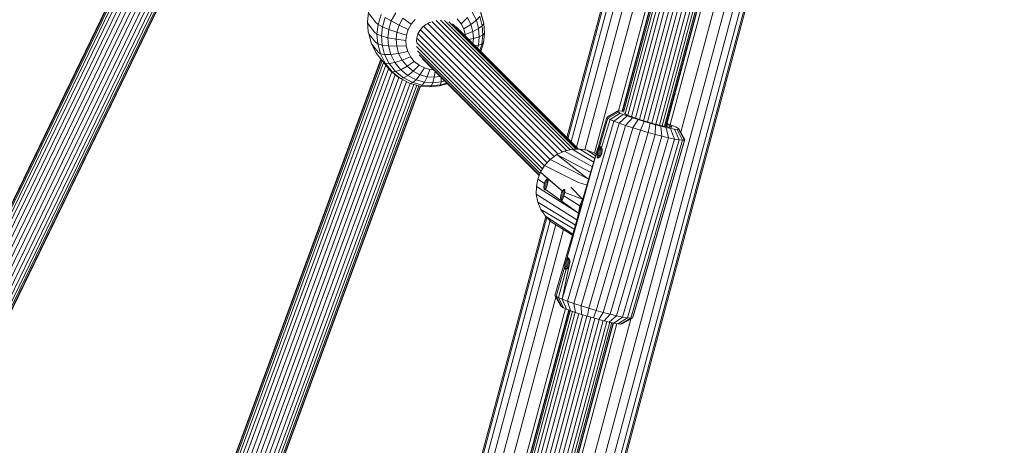
# Model space of a CAD drawing. Units: millimetres. Extents: x 171 to 578302, y -298 to 596964.
# Drawn here: x 6620 to 6959, y 5600 to 5747 of the extents above; entities that cross this region are included whole.
import ezdxf

# ---------------------------------------------------------------- set-up
doc = ezdxf.new("R2010")
doc.units = ezdxf.units.MM
doc.layers.add('Контур', color=7, linetype='Continuous', lineweight=15)

msp = doc.modelspace()

# ---------------------------------------------------------------- linework, layer by layer
at = {"layer": 'Контур'}
for p, q in [((6125.947, 2972.523), (7035.108, 6365.56)), ((6125.26, 2977.026), (7032.262, 6362.003)), ((6125.778, 2973.628), (7034.41, 6364.688)), ((6124.413, 2982.581), (7028.751, 6357.616)), ((6583.833, 4708.538), (7024.168, 6351.89)), ((6870.183, 5935.51), (6808.665, 5705.918)), ((6870.417, 5934.648), (6809.031, 5705.552)), ((6871.299, 5932.606), (6810.158, 5704.425)), ((6872.968, 5930.118), (6812, 5702.582)), ((6875.418, 5927.884), (6814.81, 5701.694)), ((6873.182, 5905.72), (6818.202, 5700.534)), ((6876.571, 5902.125), (6826.464, 5715.123)), ((6827.67, 5715.027), (6877.703, 5901.753)), ((6877.831, 5901.713), (6827.768, 5714.878)), ((6878.24, 5901.586), (6828.149, 5714.643)), ((6878.95, 5901.366), (6828.764, 5714.07)), ((6879.944, 5901.064), (6829.715, 5713.606)), ((6881.171, 5900.699), (6830.911, 5713.126)), ((6882.548, 5900.302), (6832.264, 5712.64)), ((6883.98, 5899.895), (6833.679, 5712.169)), ((6885.383, 5899.503), (6835.069, 5711.732)), ((6886.787, 5899.121), (6836.465, 5711.315)), ((6888.226, 5898.737), (6837.897, 5710.908)), ((6889.613, 5898.375), (6839.281, 5710.537)), ((6890.852, 5898.059), (6840.522, 5710.225)), ((6891.861, 5897.811), (6841.534, 5709.986)), ((6892.583, 5897.635), (6842.261, 5709.83)), ((6893, 5897.538), (6842.68, 5709.742)), ((6893.13, 5897.509), (6843.036, 5710.552)), ((6847.875, 5707.773), (6899.037, 5898.714)), ((6844.226, 5710.402), (6894.292, 5897.248)), ((6675.476, 5802.621), (6585.489, 5617.219)), ((6675.586, 5802.541), (6585.499, 5616.93)), ((6675.867, 5802.138), (6585.844, 5616.661)), ((6676.327, 5801.385), (6586.558, 5616.431)), ((6677.025, 5800.441), (6587.63, 5616.258)), ((6677.91, 5799.333), (6588.956, 5616.059)), ((6678.905, 5798.101), (6590.411, 5615.774)), ((6679.979, 5796.905), (6591.949, 5615.533)), ((6681.142, 5795.966), (6593.364, 5615.115)), ((6682.304, 5795.027), (6594.782, 5614.702)), ((6683.581, 5794.248), (6596.195, 5614.204)), ((6684.858, 5793.598), (6597.491, 5613.592)), ((6685.998, 5793.018), (6598.663, 5613.078)), ((6686.957, 5792.616), (6599.534, 5612.494)), ((6687.684, 5792.415), (6600.155, 5612.076)), ((6688.103, 5792.299), (6600.529, 5611.867)), ((6600.669, 5611.85), (6688.233, 5792.263)), ((6740.438, 5749.068), (6740.074, 5745.722)), ((6740.618, 5748.491), (6742.879, 5745.571)), ((6748.243, 5746.069), (6749.75, 5748.884)), ((6776.101, 5749.147), (6777.515, 5746.361)), ((6779.865, 5745.94), (6778.916, 5749.407)), ((6780.043, 5745.249), (6779.11, 5748.658)), ((6740.074, 5745.722), (6740.327, 5742.383)), ((6740.248, 5745.088), (6740.074, 5745.722)), ((6740.248, 5745.088), (6742.508, 5742.169)), ((6742.879, 5745.571), (6743.675, 5744.887)), ((6743.675, 5744.887), (6744.721, 5748.316)), ((6745.161, 5744.07), (6746.15, 5747.312)), ((6746.15, 5747.312), (6748.243, 5746.069)), ((6747.353, 5743.15), (6748.243, 5746.069)), ((6748.243, 5746.069), (6750.929, 5744.644)), ((6750.929, 5744.644), (6752.202, 5747.022)), ((6752.202, 5747.022), (6755.041, 5744.963)), ((6755.041, 5744.963), (6756.404, 5746.611)), ((6760.118, 5744.851), (6761.368, 5745.501)), ((6805.659, 5700.287), (6760.787, 5745.167)), ((6761.676, 5745.592), (6761.368, 5745.501)), ((6807.138, 5700.96), (6762.231, 5745.875)), ((6808.538, 5701.442), (6763.711, 5746.277)), ((6809.797, 5701.73), (6765.142, 5746.392)), ((6766.557, 5746.248), (6810.886, 5701.91)), ((6767.988, 5745.815), (6811.861, 5701.935)), ((6769.347, 5745.076), (6812.466, 5701.95)), ((6770.958, 5746.755), (6772.268, 5745.134)), ((6774.464, 5747.244), (6772.268, 5745.134)), ((6772.268, 5745.134), (6773.193, 5743.313)), ((6774.464, 5747.244), (6775.658, 5744.891)), ((6777.515, 5746.361), (6775.658, 5744.891)), ((6778.668, 5747.636), (6777.515, 5746.361)), ((6777.515, 5746.361), (6778.31, 5743.459)), ((6778.668, 5747.636), (6779.55, 5744.412)), ((6780.043, 5745.249), (6779.55, 5744.412)), ((6779.865, 5745.94), (6780.043, 5745.249)), ((6780.297, 5741.91), (6780.043, 5745.249)), ((6740.506, 5741.692), (6740.327, 5742.383)), ((6740.506, 5741.692), (6741.455, 5738.225)), ((6740.506, 5741.692), (6742.766, 5738.773)), ((6742.508, 5742.169), (6743.311, 5741.541)), ((6743.311, 5741.541), (6743.675, 5744.887)), ((6743.675, 5744.887), (6745.161, 5744.07)), ((6744.817, 5740.906), (6745.161, 5744.07)), ((6745.161, 5744.07), (6747.353, 5743.15)), ((6747.043, 5740.303), (6747.353, 5743.15)), ((6747.353, 5743.15), (6750.176, 5742.179)), ((6749.915, 5739.773), (6750.176, 5742.179)), ((6750.176, 5742.179), (6750.929, 5744.644)), ((6750.176, 5742.179), (6753.473, 5741.214)), ((6750.929, 5744.644), (6754.055, 5743.122)), ((6753.473, 5741.214), (6754.055, 5743.122)), ((6754.055, 5743.122), (6755.041, 5744.963)), ((6757.024, 5740.317), (6757.416, 5741.6)), ((6757.416, 5741.6), (6758.079, 5742.838)), ((6758.079, 5742.838), (6758.996, 5743.947)), ((6802.918, 5698.394), (6758.383, 5742.937)), ((6758.996, 5743.947), (6760.118, 5744.851)), ((6804.259, 5699.378), (6759.473, 5744.172)), ((6770.54, 5744.049), (6812.628, 5701.954)), ((6775.658, 5744.891), (6773.193, 5743.313)), ((6773.193, 5743.313), (6773.712, 5741.416)), ((6776.329, 5742.439), (6773.712, 5741.416)), ((6775.658, 5744.891), (6776.329, 5742.439)), ((6778.31, 5743.459), (6776.329, 5742.439)), ((6776.329, 5742.439), (6776.512, 5740.038)), ((6779.55, 5744.412), (6778.31, 5743.459)), ((6778.31, 5743.459), (6778.525, 5740.616)), ((6779.55, 5744.412), (6779.79, 5741.255)), ((6780.297, 5741.91), (6779.79, 5741.255)), ((6779.932, 5738.564), (6780.297, 5741.91)), ((6741.455, 5738.225), (6743.144, 5734.897)), ((6741.455, 5738.225), (6743.715, 5735.306)), ((6742.766, 5738.773), (6743.564, 5738.202)), ((6743.311, 5741.541), (6744.817, 5740.906)), ((6743.564, 5738.202), (6743.311, 5741.541)), ((6743.564, 5738.202), (6745.056, 5737.749)), ((6744.497, 5734.793), (6743.564, 5738.202)), ((6744.817, 5740.906), (6747.043, 5740.303)), ((6745.056, 5737.749), (6744.817, 5740.906)), ((6747.043, 5740.303), (6749.915, 5739.773)), ((6747.258, 5737.46), (6747.043, 5740.303)), ((6749.915, 5739.773), (6753.27, 5739.353)), ((6750.097, 5737.371), (6749.915, 5739.773)), ((6753.27, 5739.353), (6753.473, 5741.214)), ((6753.411, 5737.494), (6753.27, 5739.353)), ((6800.328, 5695.207), (6756.864, 5738.679)), ((6756.888, 5739.064), (6757.024, 5740.317)), ((6756.901, 5738.892), (6756.888, 5739.064)), ((6800.951, 5696.215), (6757.076, 5740.097)), ((6801.865, 5697.25), (6757.578, 5741.546)), ((6773.712, 5741.416), (6773.756, 5740.832)), ((6776.512, 5740.038), (6774.851, 5739.738)), ((6776.512, 5740.038), (6776.319, 5738.269)), ((6778.525, 5740.616), (6776.512, 5740.038)), ((6778.525, 5740.616), (6778.215, 5737.769)), ((6779.79, 5741.255), (6778.525, 5740.616)), ((6779.018, 5735.569), (6779.932, 5738.564)), ((6779.79, 5741.255), (6779.445, 5738.091)), ((6779.932, 5738.564), (6779.445, 5738.091)), ((6743.144, 5734.897), (6745.405, 5731.978)), ((6743.715, 5735.306), (6744.497, 5734.793)), ((6745.056, 5737.749), (6747.258, 5737.46)), ((6745.939, 5734.525), (6745.056, 5737.749)), ((6747.258, 5737.46), (6750.097, 5737.371)), ((6748.052, 5734.559), (6747.258, 5737.46)), ((6748.052, 5734.559), (6750.768, 5734.92)), ((6750.097, 5737.371), (6753.411, 5737.494)), ((6750.768, 5734.92), (6750.097, 5737.371)), ((6750.768, 5734.92), (6753.931, 5735.597)), ((6751.963, 5732.566), (6750.768, 5734.92)), ((6753.931, 5735.597), (6753.411, 5737.494)), ((6754.855, 5733.776), (6753.931, 5735.597)), ((6799.804, 5694.359), (6756.908, 5737.261)), ((6799.436, 5693.605), (6757.239, 5735.808)), ((6778.215, 5737.769), (6776.91, 5737.678)), ((6778.215, 5737.769), (6777.889, 5736.699)), ((6779.445, 5738.091), (6778.215, 5737.769)), ((6779.445, 5738.091), (6778.756, 5735.832)), ((6744.643, 5732.961), (6670.115, 5530.477)), ((6744.74, 5732.836), (6670.138, 5530.153)), ((6745.05, 5732.436), (6670.508, 5529.915)), ((6671.245, 5529.77), (6745.588, 5731.75)), ((6744.497, 5734.793), (6745.939, 5734.525)), ((6746.159, 5731.52), (6744.497, 5734.793)), ((6745.405, 5731.978), (6746.159, 5731.52)), ((6747.798, 5729.015), (6745.405, 5731.978)), ((6745.939, 5734.525), (6748.052, 5734.559)), ((6747.51, 5731.43), (6745.939, 5734.525)), ((6746.159, 5731.52), (6747.51, 5731.43)), ((6748.512, 5728.607), (6746.159, 5731.52)), ((6747.51, 5731.43), (6749.467, 5731.773)), ((6749.735, 5728.676), (6747.51, 5731.43)), ((6749.467, 5731.773), (6748.052, 5734.559)), ((6749.467, 5731.773), (6751.963, 5732.566)), ((6751.47, 5729.293), (6749.467, 5731.773)), ((6751.963, 5732.566), (6754.855, 5733.776)), ((6753.655, 5730.472), (6751.963, 5732.566)), ((6753.655, 5730.472), (6756.165, 5732.155)), ((6756.165, 5732.155), (6754.855, 5733.776)), ((6757.788, 5730.843), (6756.165, 5732.155)), ((6799.223, 5693.058), (6757.882, 5734.406)), ((6799.135, 5692.832), (6758.825, 5733.148)), ((6672.289, 5529.595), (6746.349, 5730.808)), ((6673.613, 5529.49), (6747.286, 5729.649)), ((6675.125, 5529.447), (6748.401, 5728.528)), ((6747.798, 5729.015), (6748.512, 5728.607)), ((6750.765, 5726.619), (6747.798, 5729.015)), ((6748.512, 5728.607), (6749.735, 5728.676)), ((6751.429, 5726.251), (6748.512, 5728.607)), ((6749.735, 5728.676), (6751.47, 5729.293)), ((6752.494, 5726.448), (6749.735, 5728.676)), ((6751.47, 5729.293), (6753.655, 5730.472)), ((6753.953, 5727.287), (6751.47, 5729.293)), ((6755.753, 5728.777), (6753.655, 5730.472)), ((6753.953, 5727.287), (6755.753, 5728.777)), ((6755.753, 5728.777), (6757.788, 5730.843)), ((6758.114, 5727.575), (6755.753, 5728.777)), ((6759.616, 5729.913), (6757.788, 5730.843)), ((6758.114, 5727.575), (6759.616, 5729.913)), ((6761.522, 5729.385), (6759.616, 5729.913)), ((6761.522, 5729.385), (6760.578, 5726.893)), ((6762.682, 5729.291), (6761.522, 5729.385)), ((6763.304, 5728.669), (6762.994, 5726.696)), ((6676.624, 5529.21), (6749.624, 5727.54)), ((6678.108, 5529.026), (6750.824, 5726.586)), ((6679.544, 5528.713), (6752.122, 5725.898)), ((6680.99, 5528.333), (6753.458, 5725.218)), ((6750.765, 5726.619), (6751.429, 5726.251)), ((6751.429, 5726.251), (6752.494, 5726.448)), ((6754.714, 5724.579), (6751.429, 5726.251)), ((6752.494, 5726.448), (6753.953, 5727.287)), ((6755.599, 5724.867), (6752.494, 5726.448)), ((6756.749, 5725.864), (6753.953, 5727.287)), ((6754.714, 5724.579), (6755.599, 5724.867)), ((6755.599, 5724.867), (6756.749, 5725.864)), ((6758.838, 5723.97), (6755.599, 5724.867)), ((6756.749, 5725.864), (6758.114, 5727.575)), ((6759.665, 5725.057), (6756.749, 5725.864)), ((6760.578, 5726.893), (6758.114, 5727.575)), ((6759.665, 5725.057), (6758.838, 5723.97)), ((6760.578, 5726.893), (6759.665, 5725.057)), ((6762.525, 5724.824), (6759.665, 5725.057)), ((6762.994, 5726.696), (6760.578, 5726.893)), ((6762.525, 5724.824), (6762.015, 5723.712)), ((6762.994, 5726.696), (6762.525, 5724.824)), ((6762.525, 5724.824), (6765.394, 5725.114)), ((6762.994, 5726.696), (6765.067, 5726.906)), ((6765.202, 5724.033), (6765.394, 5725.114)), ((6765.202, 5724.033), (6767.317, 5724.655)), ((6765.413, 5726.56), (6765.394, 5725.114)), ((6765.394, 5725.114), (6766.525, 5725.447)), ((6682.373, 5527.941), (6754.746, 5724.57)), ((6683.546, 5527.427), (6755.983, 5724.228)), ((6684.514, 5527.049), (6756.987, 5723.95)), ((6685.201, 5526.767), (6757.705, 5723.751)), ((6685.579, 5526.554), (6758.119, 5723.636)), ((6685.715, 5526.539), (6758.255, 5723.621)), ((6758.139, 5723.63), (6754.714, 5724.579)), ((6758.838, 5723.97), (6758.139, 5723.63)), ((6761.499, 5723.357), (6758.139, 5723.63)), ((6762.015, 5723.712), (6758.838, 5723.97)), ((6761.499, 5723.357), (6762.015, 5723.712)), ((6761.499, 5723.357), (6764.869, 5723.698)), ((6762.015, 5723.712), (6765.202, 5724.033)), ((6764.869, 5723.698), (6767.501, 5724.471)), ((6765.202, 5724.033), (6764.869, 5723.698)), ((6822.415, 5712.898), (6826.128, 5714.952)), ((6822.514, 5713.093), (6826.205, 5715.105)), ((6826.417, 5714.703), (6822.784, 5712.582)), ((6826.128, 5714.952), (6826.205, 5715.105)), ((6826.417, 5714.703), (6826.128, 5714.952)), ((6826.205, 5715.105), (6826.704, 5715.14)), ((6827.049, 5714.363), (6826.417, 5714.703)), ((6826.704, 5715.14), (6827.631, 5715.041)), ((6827.631, 5715.041), (6827.672, 5715.034)), ((6807.048, 5650.326), (6824.886, 5711.579)), ((6822.415, 5712.898), (6818.056, 5697.859)), ((6822.784, 5712.582), (6819.808, 5702.363)), ((6823.588, 5712.149), (6820.647, 5702.487)), ((6822.415, 5712.898), (6822.514, 5713.093)), ((6822.784, 5712.582), (6822.415, 5712.898)), ((6823.588, 5712.149), (6822.784, 5712.582)), ((6827.049, 5714.363), (6823.588, 5712.149)), ((6824.886, 5711.579), (6823.588, 5712.149)), ((6824.886, 5711.579), (6828.069, 5713.915)), ((6826.675, 5710.886), (6824.886, 5711.579)), ((6826.675, 5710.886), (6829.474, 5713.371)), ((6827.049, 5714.363), (6828.069, 5713.915)), ((6829.474, 5713.371), (6828.069, 5713.915)), ((6828.524, 5714.271), (6828.584, 5714.389)), ((6828.748, 5714.079), (6828.524, 5714.271)), ((6828.584, 5714.389), (6828.545, 5714.253)), ((6828.584, 5714.389), (6828.68, 5714.396)), ((6828.748, 5714.079), (6829.236, 5713.816)), ((6828.885, 5710.103), (6831.211, 5712.755)), ((6829.236, 5713.816), (6830.024, 5713.47)), ((6831.211, 5712.755), (6829.474, 5713.371)), ((6831.11, 5713.049), (6830.024, 5713.47)), ((6832.452, 5712.574), (6831.11, 5713.049)), ((6833.18, 5712.106), (6831.211, 5712.755)), ((6831.391, 5709.276), (6833.18, 5712.106)), ((6833.974, 5712.072), (6832.452, 5712.574)), ((6835.252, 5711.464), (6833.18, 5712.106)), ((6835.575, 5711.576), (6833.974, 5712.072)), ((6834.028, 5708.459), (6835.252, 5711.464)), ((6837.296, 5710.866), (6835.252, 5711.464)), ((6837.155, 5711.113), (6835.575, 5711.576)), ((6838.629, 5710.706), (6837.155, 5711.113)), ((6808.836, 5649.633), (6826.675, 5710.886)), ((6811.047, 5648.85), (6828.885, 5710.103)), ((6813.553, 5648.023), (6831.391, 5709.276)), ((6816.19, 5647.206), (6834.028, 5708.459)), ((6818.792, 5646.445), (6836.63, 5707.697)), ((6828.885, 5710.103), (6826.675, 5710.886)), ((6831.391, 5709.276), (6828.885, 5710.103)), ((6834.028, 5708.459), (6831.391, 5709.276)), ((6836.63, 5707.697), (6834.028, 5708.459)), ((6836.63, 5707.697), (6837.296, 5710.866)), ((6839.059, 5707.027), (6836.63, 5707.697)), ((6839.205, 5710.339), (6837.296, 5710.866)), ((6840.039, 5710.341), (6838.629, 5710.706)), ((6839.059, 5707.027), (6839.205, 5710.339)), ((6841.029, 5709.866), (6839.205, 5710.339)), ((6841.409, 5710.012), (6840.039, 5710.341)), ((6841.381, 5706.425), (6841.029, 5709.866)), ((6842.802, 5709.441), (6841.029, 5709.866)), ((6842.647, 5709.748), (6841.409, 5710.012)), ((6843.661, 5709.57), (6842.647, 5709.748)), ((6843.638, 5705.884), (6842.802, 5709.441)), ((6844.404, 5709.098), (6842.802, 5709.441)), ((6842.99, 5710.383), (6842.812, 5709.719)), ((6843.035, 5710.552), (6843.322, 5710.441)), ((6843.097, 5709.669), (6843.322, 5710.441)), ((6843.105, 5710.811), (6843.872, 5710.54)), ((6843.322, 5710.441), (6844.11, 5710.094)), ((6844.377, 5709.494), (6843.661, 5709.57)), ((6843.872, 5710.54), (6845.278, 5709.995)), ((6843.949, 5709.54), (6844.11, 5710.094)), ((6844.11, 5710.094), (6844.599, 5709.832)), ((6844.762, 5709.521), (6844.377, 5709.494)), ((6845.677, 5705.448), (6844.404, 5709.098)), ((6845.716, 5708.869), (6844.404, 5709.098)), ((6844.599, 5709.832), (6844.503, 5709.503)), ((6844.599, 5709.832), (6844.822, 5709.64)), ((6844.822, 5709.64), (6844.762, 5709.521)), ((6846.298, 5709.547), (6845.278, 5709.995)), ((6847.346, 5705.156), (6845.716, 5708.869)), ((6846.643, 5708.77), (6845.716, 5708.869)), ((6846.298, 5709.547), (6846.93, 5709.207)), ((6847.141, 5708.805), (6846.643, 5708.77)), ((6848.526, 5705.031), (6846.643, 5708.77)), ((6846.93, 5709.207), (6847.219, 5708.959)), ((6847.219, 5708.959), (6847.141, 5708.805)), ((6849.16, 5705.075), (6847.141, 5708.805)), ((6849.259, 5705.27), (6847.219, 5708.959)), ((6821.221, 5645.774), (6839.059, 5707.027)), ((6823.542, 5645.172), (6841.381, 5706.425)), ((6825.799, 5644.631), (6843.638, 5705.884)), ((6827.838, 5644.195), (6845.677, 5705.448)), ((6829.507, 5643.903), (6847.346, 5705.156)), ((6830.687, 5643.778), (6848.526, 5705.031)), ((6831.322, 5643.822), (6849.16, 5705.075)), ((6831.421, 5644.018), (6849.259, 5705.27)), ((6841.381, 5706.425), (6839.059, 5707.027)), ((6843.638, 5705.884), (6841.381, 5706.425)), ((6845.677, 5705.448), (6843.638, 5705.884)), ((6847.346, 5705.156), (6845.677, 5705.448)), ((6848.526, 5705.031), (6847.346, 5705.156)), ((6849.16, 5705.075), (6848.526, 5705.031)), ((6849.259, 5705.27), (6849.16, 5705.075)), ((6807.852, 5701.285), (6805.258, 5700.104)), ((6810.552, 5701.902), (6807.852, 5701.285)), ((6817.445, 5695.842), (6807.852, 5701.285)), ((6813.19, 5701.968), (6810.552, 5701.902)), ((6817.925, 5697.473), (6810.552, 5701.902)), ((6818.306, 5698.771), (6813.19, 5701.968)), ((6815.631, 5701.555), (6813.19, 5701.968)), ((6817.941, 5700.695), (6815.631, 5701.555)), ((6815.631, 5701.555), (6818.572, 5699.677)), ((6819.377, 5702.418), (6817.429, 5695.788)), ((6819.24, 5700.826), (6819.332, 5701.168)), ((6819.437, 5701.501), (6819.332, 5701.168)), ((6819.332, 5701.168), (6820.735, 5700.792)), ((6819.554, 5701.824), (6819.437, 5701.501)), ((6819.437, 5701.501), (6820.788, 5701.139)), ((6819.68, 5702.116), (6819.554, 5701.824)), ((6819.554, 5701.824), (6820.81, 5701.488)), ((6819.808, 5702.363), (6819.68, 5702.116)), ((6819.68, 5702.116), (6820.799, 5701.816)), ((6819.808, 5702.363), (6819.959, 5702.586)), ((6819.808, 5702.363), (6820.759, 5702.108)), ((6819.959, 5702.586), (6820.117, 5702.737)), ((6819.959, 5702.586), (6820.68, 5702.393)), ((6820.117, 5702.737), (6820.273, 5702.799)), ((6820.117, 5702.737), (6820.568, 5702.616)), ((6820.273, 5702.799), (6820.347, 5702.795)), ((6820.434, 5702.756), (6820.273, 5702.799)), ((6820.347, 5702.795), (6820.417, 5702.77)), ((6820.417, 5702.77), (6820.538, 5702.666)), ((6820.538, 5702.666), (6820.647, 5702.487)), ((6820.647, 5702.487), (6820.733, 5702.241)), ((6820.733, 5702.241), (6820.789, 5701.948)), ((6820.802, 5701.24), (6820.749, 5700.85)), ((6820.789, 5701.948), (6820.814, 5701.614)), ((6820.814, 5701.614), (6820.802, 5701.24)), ((6802.938, 5698.416), (6801.028, 5696.341)), ((6805.258, 5700.104), (6802.938, 5698.416)), ((6802.938, 5698.416), (6815.792, 5691.828)), ((6805.258, 5700.104), (6815.792, 5691.828)), ((6816.889, 5693.951), (6805.258, 5700.104)), ((6808.531, 5663.833), (6818.056, 5697.859)), ((6814.313, 5685.186), (6818.056, 5697.859)), ((6817.941, 5700.695), (6818.729, 5700.21)), ((6817.941, 5700.695), (6818.723, 5700.192)), ((6819.07, 5699.831), (6819.065, 5699.516)), ((6819.065, 5699.516), (6819.102, 5699.25)), ((6819.065, 5699.516), (6820.019, 5699.261)), ((6819.07, 5699.831), (6819.104, 5700.139)), ((6819.07, 5699.831), (6820.221, 5699.522)), ((6819.102, 5699.25), (6819.183, 5699.055)), ((6819.102, 5699.25), (6819.806, 5699.061)), ((6819.104, 5700.139), (6819.162, 5700.476)), ((6819.104, 5700.139), (6820.386, 5699.795)), ((6819.162, 5700.476), (6819.24, 5700.826)), ((6819.162, 5700.476), (6820.533, 5700.109)), ((6819.183, 5699.055), (6819.238, 5698.988)), ((6819.183, 5699.055), (6819.596, 5698.944)), ((6819.238, 5698.988), (6819.302, 5698.942)), ((6819.238, 5698.988), (6819.49, 5698.92)), ((6819.24, 5700.826), (6820.651, 5700.448)), ((6819.302, 5698.942), (6819.445, 5698.91)), ((6819.445, 5698.91), (6819.617, 5698.949)), ((6819.617, 5698.949), (6819.807, 5699.062)), ((6819.807, 5699.062), (6820, 5699.237)), ((6820, 5699.237), (6820.19, 5699.471)), ((6820.19, 5699.471), (6820.373, 5699.767)), ((6820.373, 5699.767), (6820.533, 5700.109)), ((6820.533, 5700.109), (6820.659, 5700.471)), ((6820.749, 5700.85), (6820.659, 5700.471)), ((6799.603, 5694.034), (6801.028, 5696.341)), ((6801.028, 5696.341), (6812.68, 5690.492)), ((6814.313, 5685.186), (6817.429, 5695.788)), ((6798.675, 5691.654), (6798.183, 5689.158)), ((6799.603, 5694.034), (6798.675, 5691.654)), ((6800.977, 5690.185), (6798.675, 5691.654)), ((6799.603, 5694.034), (6807.159, 5687.514)), ((6799.603, 5694.034), (6802.128, 5691.769)), ((6801.099, 5690.551), (6801.245, 5690.89)), ((6801.245, 5690.89), (6801.405, 5691.188)), ((6802.159, 5690.645), (6801.245, 5690.89)), ((6801.405, 5691.188), (6801.572, 5691.434)), ((6802.215, 5690.971), (6801.405, 5691.188)), ((6801.572, 5691.434), (6801.737, 5691.621)), ((6802.245, 5691.254), (6801.572, 5691.434)), ((6801.737, 5691.621), (6801.89, 5691.741)), ((6802.243, 5691.485), (6801.737, 5691.621)), ((6801.89, 5691.741), (6802.022, 5691.791)), ((6802.207, 5691.656), (6801.89, 5691.741)), ((6802.022, 5691.791), (6802.128, 5691.769)), ((6802.135, 5691.761), (6802.022, 5691.791)), ((6802.128, 5691.769), (6802.202, 5691.676)), ((6807.159, 5687.514), (6802.128, 5691.769)), ((6802.223, 5691.018), (6802.171, 5690.699)), ((6802.202, 5691.676), (6802.242, 5691.516)), ((6802.248, 5691.294), (6802.223, 5691.018)), ((6802.242, 5691.516), (6802.248, 5691.294)), ((6816.224, 5691.687), (6815.792, 5691.828)), ((6798.155, 5686.476), (6798.183, 5689.158)), ((6798.183, 5689.158), (6812.682, 5679.9)), ((6800.786, 5689.06), (6800.784, 5688.727)), ((6800.784, 5688.727), (6800.81, 5688.438)), ((6800.784, 5688.727), (6801.531, 5688.527)), ((6800.818, 5689.424), (6800.786, 5689.06)), ((6801.648, 5688.829), (6800.786, 5689.06)), ((6800.81, 5688.438), (6800.86, 5688.204)), ((6800.81, 5688.438), (6801.415, 5688.276)), ((6800.882, 5689.804), (6800.818, 5689.424)), ((6801.765, 5689.17), (6800.818, 5689.424)), ((6800.86, 5688.204), (6800.929, 5688.036)), ((6800.86, 5688.204), (6801.301, 5688.086)), ((6800.977, 5690.185), (6800.882, 5689.804)), ((6801.879, 5689.536), (6800.882, 5689.804)), ((6800.929, 5688.036), (6801.013, 5687.941)), ((6800.929, 5688.036), (6801.189, 5687.966)), ((6800.977, 5690.185), (6801.099, 5690.551)), ((6801.985, 5689.914), (6800.977, 5690.185)), ((6801.013, 5687.941), (6801.109, 5687.921)), ((6802.081, 5690.289), (6801.099, 5690.551)), ((6801.109, 5687.921), (6801.212, 5687.979)), ((6801.212, 5687.979), (6801.322, 5688.111)), ((6801.322, 5688.111), (6801.435, 5688.311)), ((6812.682, 5679.9), (6801.322, 5688.111)), ((6801.551, 5688.571), (6801.435, 5688.311)), ((6801.668, 5688.881), (6801.551, 5688.571)), ((6801.784, 5689.227), (6801.668, 5688.881)), ((6801.897, 5689.597), (6801.784, 5689.227)), ((6802.002, 5689.975), (6801.897, 5689.597)), ((6802.095, 5690.347), (6802.002, 5689.975)), ((6802.171, 5690.699), (6802.095, 5690.347)), ((6807.159, 5687.514), (6806.998, 5687.216)), ((6807.326, 5687.76), (6807.159, 5687.514)), ((6807.969, 5687.297), (6807.159, 5687.514)), ((6807.49, 5687.947), (6807.326, 5687.76)), ((6807.998, 5687.58), (6807.326, 5687.76)), ((6807.643, 5688.067), (6807.49, 5687.947)), ((6807.997, 5687.811), (6807.49, 5687.947)), ((6807.776, 5688.117), (6807.643, 5688.067)), ((6807.961, 5687.982), (6807.643, 5688.067)), ((6807.882, 5688.095), (6807.776, 5688.117)), ((6807.888, 5688.087), (6807.776, 5688.117)), ((6807.882, 5688.095), (6807.956, 5688.002)), ((6807.956, 5688.002), (6807.996, 5687.842)), ((6808.002, 5687.62), (6807.977, 5687.345)), ((6807.996, 5687.842), (6808.002, 5687.62)), ((6814.102, 5684.776), (6810.043, 5688.834)), ((6815.613, 5689.607), (6812.68, 5690.492)), ((6812.099, 5677.576), (6798.155, 5686.476)), ((6798.668, 5683.752), (6798.155, 5686.476)), ((6806.539, 5685.386), (6806.537, 5685.053)), ((6806.537, 5685.053), (6806.564, 5684.764)), ((6806.537, 5685.053), (6807.285, 5684.853)), ((6806.571, 5685.75), (6806.539, 5685.386)), ((6807.402, 5685.155), (6806.539, 5685.386)), ((6806.564, 5684.764), (6806.613, 5684.531)), ((6806.564, 5684.764), (6807.168, 5684.602)), ((6806.635, 5686.13), (6806.571, 5685.75)), ((6807.519, 5685.496), (6806.571, 5685.75)), ((6806.613, 5684.531), (6806.683, 5684.362)), ((6806.613, 5684.531), (6807.054, 5684.412)), ((6806.73, 5686.511), (6806.635, 5686.13)), ((6807.632, 5685.863), (6806.635, 5686.13)), ((6806.767, 5684.267), (6806.683, 5684.362)), ((6806.683, 5684.362), (6806.943, 5684.293)), ((6806.853, 5686.878), (6806.73, 5686.511)), ((6807.739, 5686.24), (6806.73, 5686.511)), ((6806.767, 5684.267), (6806.862, 5684.248)), ((6806.998, 5687.216), (6806.853, 5686.878)), ((6807.834, 5686.615), (6806.853, 5686.878)), ((6806.862, 5684.248), (6806.966, 5684.306)), ((6806.966, 5684.306), (6807.075, 5684.437)), ((6807.912, 5686.971), (6806.998, 5687.216)), ((6807.075, 5684.437), (6807.188, 5684.638)), ((6807.304, 5684.898), (6807.188, 5684.638)), ((6807.422, 5685.207), (6807.304, 5684.898)), ((6807.538, 5685.553), (6807.422, 5685.207)), ((6807.651, 5685.923), (6807.538, 5685.553)), ((6807.756, 5686.301), (6807.651, 5685.923)), ((6813.174, 5682.396), (6807.651, 5685.923)), ((6807.849, 5686.673), (6807.756, 5686.301)), ((6807.924, 5687.025), (6807.849, 5686.673)), ((6807.977, 5687.345), (6807.924, 5687.025)), ((6814.102, 5684.776), (6807.924, 5687.025)), ((6812.641, 5679.444), (6814.313, 5685.186)), ((6813.174, 5682.396), (6814.102, 5684.776)), ((6814.102, 5684.776), (6814.636, 5686.283)), ((6814.313, 5685.186), (6814.102, 5684.776)), ((6798.668, 5683.752), (6811.6, 5675.855)), ((6799.739, 5681.155), (6798.668, 5683.752)), ((6799.739, 5681.155), (6811.168, 5674.365)), ((6801.32, 5678.855), (6799.739, 5681.155)), ((6813.174, 5682.396), (6812.682, 5679.9)), ((6801.394, 5678.785), (6741.496, 5455.242)), ((6801.765, 5678.434), (6741.941, 5455.169)), ((6802.905, 5677.355), (6743.31, 5454.943)), ((6801.32, 5678.855), (6810.673, 5672.66)), ((6803.296, 5676.986), (6801.32, 5678.855)), ((6804.577, 5651.645), (6812.641, 5679.444)), ((6812.387, 5678.569), (6812.682, 5679.9)), ((6812.682, 5679.9), (6812.641, 5679.444)), ((6804.87, 5675.974), (6745.452, 5454.224)), ((6807.471, 5674.304), (6748.177, 5453.016)), ((6803.296, 5676.986), (6810.572, 5672.313)), ((6808.531, 5663.833), (6808.405, 5663.541)), ((6808.659, 5664.08), (6808.531, 5663.833)), ((6808.531, 5663.833), (6809.65, 5663.533)), ((6808.659, 5664.08), (6808.81, 5664.303)), ((6808.659, 5664.08), (6809.61, 5663.825)), ((6808.81, 5664.303), (6808.968, 5664.454)), ((6808.81, 5664.303), (6809.531, 5664.11)), ((6808.968, 5664.454), (6809.124, 5664.516)), ((6808.968, 5664.454), (6809.419, 5664.333)), ((6809.124, 5664.516), (6809.198, 5664.512)), ((6809.285, 5664.473), (6809.124, 5664.516)), ((6809.198, 5664.512), (6809.268, 5664.487)), ((6809.268, 5664.487), (6809.389, 5664.383)), ((6809.389, 5664.383), (6809.498, 5664.204)), ((6809.498, 5664.204), (6809.584, 5663.958)), ((6809.584, 5663.958), (6809.64, 5663.665)), ((6809.64, 5663.665), (6809.665, 5663.331)), ((6807.921, 5661.548), (6804.945, 5651.329)), ((6808.468, 5660.666), (6805.749, 5650.896)), ((6807.048, 5650.326), (6809.6, 5662.567)), ((6809.51, 5662.188), (6807.048, 5650.326)), ((6807.917, 5661.233), (6807.921, 5661.548)), ((6807.917, 5661.233), (6807.953, 5660.967)), ((6807.917, 5661.233), (6808.87, 5660.978)), ((6807.921, 5661.548), (6807.955, 5661.856)), ((6807.921, 5661.548), (6809.072, 5661.239)), ((6807.953, 5660.967), (6808.034, 5660.772)), ((6807.953, 5660.967), (6808.657, 5660.778)), ((6807.955, 5661.856), (6808.013, 5662.193)), ((6807.955, 5661.856), (6809.237, 5661.512)), ((6808.013, 5662.193), (6808.091, 5662.543)), ((6808.013, 5662.193), (6809.384, 5661.826)), ((6808.034, 5660.772), (6808.089, 5660.705)), ((6808.034, 5660.772), (6808.447, 5660.661)), ((6808.089, 5660.705), (6808.153, 5660.659)), ((6808.089, 5660.705), (6808.341, 5660.638)), ((6808.091, 5662.543), (6808.183, 5662.885)), ((6808.091, 5662.543), (6809.502, 5662.165)), ((6808.153, 5660.659), (6808.296, 5660.627)), ((6808.288, 5663.218), (6808.183, 5662.885)), ((6808.183, 5662.885), (6809.586, 5662.509)), ((6808.405, 5663.541), (6808.288, 5663.218)), ((6808.288, 5663.218), (6809.639, 5662.856)), ((6808.296, 5660.627), (6808.468, 5660.666)), ((6808.405, 5663.541), (6809.661, 5663.205)), ((6808.468, 5660.666), (6808.658, 5660.779)), ((6808.658, 5660.779), (6808.851, 5660.954)), ((6808.851, 5660.954), (6809.041, 5661.189)), ((6809.041, 5661.189), (6809.224, 5661.485)), ((6809.224, 5661.485), (6809.384, 5661.826)), ((6809.51, 5662.188), (6809.384, 5661.826)), ((6809.51, 5662.188), (6809.6, 5662.567)), ((6809.653, 5662.957), (6809.6, 5662.567)), ((6809.665, 5663.331), (6809.653, 5662.957)), ((6804.931, 5651.005), (6756.014, 5468.444)), ((6806.617, 5647.957), (6804.577, 5651.645)), ((6804.945, 5651.329), (6804.577, 5651.645)), ((6804.945, 5651.329), (6805.749, 5650.896)), ((6804.945, 5651.329), (6806.906, 5647.708)), ((6805.749, 5650.896), (6807.048, 5650.326)), ((6805.749, 5650.896), (6807.538, 5647.368)), ((6807.048, 5650.326), (6808.836, 5649.633)), ((6807.048, 5650.326), (6808.558, 5646.92)), ((6808.228, 5647.065), (6760.505, 5468.962)), ((6806.906, 5647.708), (6806.617, 5647.957)), ((6806.906, 5647.708), (6807.538, 5647.368)), ((6807.538, 5647.368), (6808.558, 5646.92)), ((6808.558, 5646.92), (6809.963, 5646.376)), ((6808.836, 5649.633), (6811.047, 5648.85)), ((6808.836, 5649.633), (6809.963, 5646.376)), ((6811.047, 5648.85), (6813.553, 5648.023)), ((6811.047, 5648.85), (6811.7, 5645.76)), ((6813.553, 5648.023), (6816.19, 5647.206)), ((6813.553, 5648.023), (6813.669, 5645.111)), ((6816.19, 5647.206), (6815.741, 5644.469)), ((6816.19, 5647.206), (6818.792, 5646.445)), ((6646.802, 4957.36), (6830.639, 5643.45)), ((6809.465, 5646.569), (6761.616, 5467.994)), ((6761.625, 5468.544), (6809.34, 5646.617)), ((6809.867, 5646.413), (6762.021, 5467.849)), ((6810.568, 5646.162), (6762.725, 5467.611)), ((6811.55, 5645.814), (6763.715, 5467.289)), ((6812.766, 5645.409), (6764.936, 5466.906)), ((6814.131, 5644.968), (6766.309, 5466.491)), ((6815.555, 5644.526), (6767.739, 5466.074)), ((6816.951, 5644.115), (6769.14, 5465.681)), ((6818.351, 5643.715), (6770.545, 5465.3)), ((6819.787, 5643.32), (6771.986, 5464.924)), ((6809.963, 5646.376), (6811.7, 5645.76)), ((6811.7, 5645.76), (6813.669, 5645.111)), ((6813.669, 5645.111), (6815.741, 5644.469)), ((6815.741, 5644.469), (6817.786, 5643.871)), ((6818.792, 5646.445), (6817.786, 5643.871)), ((6817.786, 5643.871), (6819.694, 5643.344)), ((6818.792, 5646.445), (6821.221, 5645.774)), ((6821.221, 5645.774), (6819.694, 5643.344)), ((6819.694, 5643.344), (6821.518, 5642.871)), ((6821.221, 5645.774), (6823.542, 5645.172)), ((6823.542, 5645.172), (6821.518, 5642.871)), ((6825.799, 5644.631), (6823.292, 5642.446)), ((6823.542, 5645.172), (6825.799, 5644.631)), ((6827.838, 5644.195), (6824.894, 5642.103)), ((6825.799, 5644.631), (6827.838, 5644.195)), ((6829.507, 5643.903), (6826.205, 5641.874)), ((6830.687, 5643.778), (6827.132, 5641.775)), ((6831.322, 5643.822), (6827.631, 5641.81)), ((6827.838, 5644.195), (6829.507, 5643.903)), ((6829.507, 5643.903), (6830.687, 5643.778)), ((6830.687, 5643.778), (6831.322, 5643.822)), ((6831.322, 5643.822), (6831.421, 5644.018)), ((6821.174, 5642.96), (6773.378, 5464.581)), ((6822.417, 5642.655), (6774.626, 5464.297)), ((6823.429, 5642.416), (6775.649, 5464.101)), ((6824.155, 5642.261), (6776.442, 5464.194)), ((6824.575, 5642.171), (6776.874, 5464.151)), ((6824.706, 5642.144), (6777.022, 5464.187)), ((6778.148, 5463.794), (6825.88, 5641.931)), ((6821.518, 5642.871), (6823.292, 5642.446)), ((6823.292, 5642.446), (6824.894, 5642.103)), ((6824.894, 5642.103), (6826.205, 5641.874)), ((6826.205, 5641.874), (6827.132, 5641.775)), ((6827.132, 5641.775), (6827.631, 5641.81))]:
    msp.add_line(p, q, dxfattribs=at)

doc.saveas('drawing.dxf')
